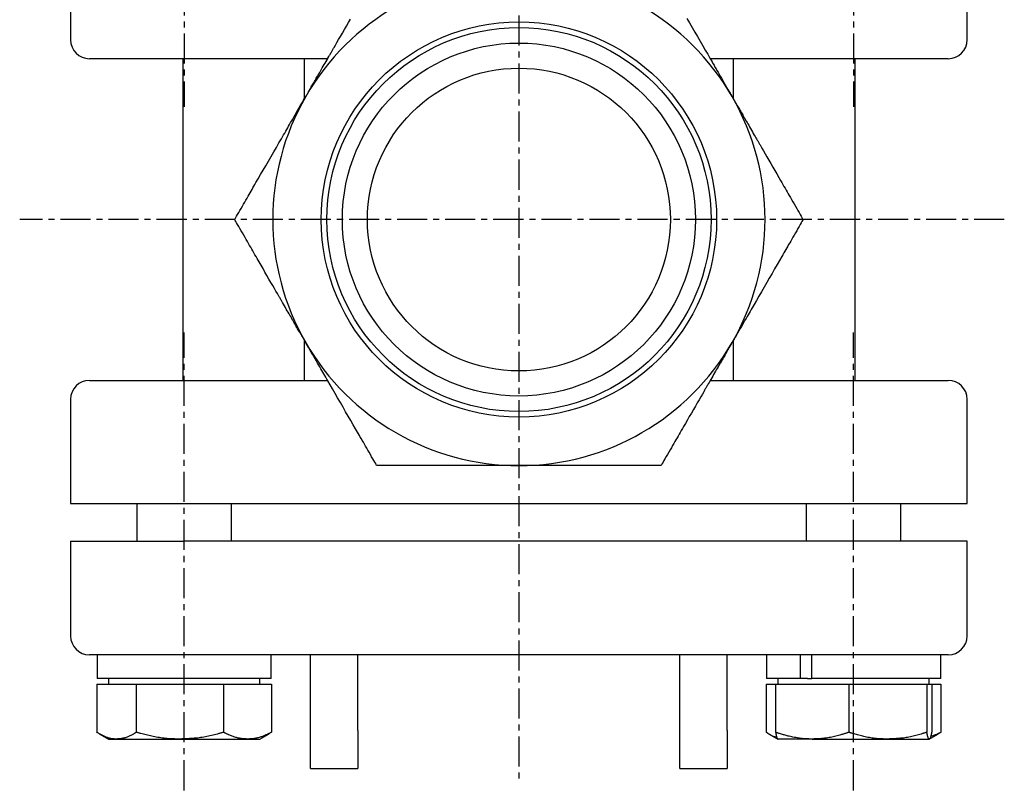
# Model space of a CAD drawing. Extents: x -52 to 262, y 0 to 240.
# Drawn here: x 158 to 262, y 0 to 81 of the extents above; entities that cross this region are included whole.
import ezdxf

# ---------------------------------------------------------------- set-up
doc = ezdxf.new("R2010")
doc.units = 0
doc.linetypes.add('EXLTYPE2', pattern=[5.08, 3.175, -0.635, 0.635, -0.635])
doc.layers.get('0').update_dxf_attribs({"linetype": 'CONTINUOUS'})

msp = doc.modelspace()

# ---------------------------------------------------------------- linework, layer by layer
at = {"color": 1, "linetype": 'EXLTYPE2'}
for p, q in [((210.53, 122.2), (210.53, 0.8)), ((175.17, 120.3), (175.17, 71.9)), ((245.88, 120.3), (245.88, 71.9)), ((261.8, 59.99), (157.8, 59.99)), ((175.17, -0.33), (175.17, 48.07)), ((245.88, -0.33), (245.88, 48.07))]:
    msp.add_line(p, q, dxfattribs=at)
at = {"color": 3, "linetype": 'CONTINUOUS'}
for p, q in [((163.17, 89.99), (163.17, 78.99)), ((257.88, 78.99), (257.88, 89.99)), ((175.17, 76.99), (165.17, 76.99)), ((175.03, 76.99), (175.03, 42.99)), ((190.32, 76.99), (175.17, 76.99)), ((187.9, 72.8), (187.9, 76.99)), ((245.88, 76.99), (230.74, 76.99)), ((233.15, 76.99), (233.15, 72.8)), ((255.88, 76.99), (245.88, 76.99)), ((246.03, 42.99), (246.03, 76.99)), ((187.9, 42.99), (187.9, 47.18)), ((233.15, 47.18), (233.15, 42.99)), ((165.17, 42.99), (175.17, 42.99)), ((175.17, 42.99), (190.32, 42.99)), ((230.74, 42.99), (245.88, 42.99)), ((245.88, 42.99), (255.88, 42.99)), ((163.17, 40.99), (163.17, 29.99)), ((257.88, 29.99), (257.88, 40.99)), ((163.17, 29.99), (175.17, 29.99)), ((170.17, 29.99), (170.17, 25.99)), ((175.17, 29.99), (245.88, 29.99)), ((180.17, 25.99), (180.17, 29.99)), ((240.88, 29.99), (240.88, 25.99)), ((245.88, 29.99), (257.88, 29.99)), ((250.88, 25.99), (250.88, 29.99)), ((163.17, 25.99), (163.17, 15.99)), ((163.17, 25.99), (175.17, 25.99)), ((245.88, 25.99), (175.17, 25.99)), ((257.88, 25.99), (245.88, 25.99)), ((257.88, 15.99), (257.88, 25.99)), ((175.17, 13.99), (165.17, 13.99)), ((165.97, 13.99), (165.97, 11.49)), ((245.88, 13.99), (175.17, 13.99)), ((184.37, 11.49), (184.37, 13.99)), ((188.53, 5.99), (188.53, 13.99)), ((193.53, 5.99), (193.53, 13.99)), ((227.53, 5.99), (227.53, 13.99)), ((232.53, 5.99), (232.53, 13.99)), ((236.68, 13.99), (236.68, 11.49)), ((240.26, 11.49), (240.26, 13.99)), ((241.47, 11.49), (241.47, 13.99)), ((255.88, 13.99), (245.88, 13.99)), ((255.08, 11.49), (255.08, 13.99)), ((184.37, 11.49), (165.97, 11.49)), ((167.17, 11.49), (167.17, 10.89)), ((183.17, 10.89), (183.17, 11.49)), ((240.26, 11.49), (236.68, 11.49)), ((237.88, 11.49), (237.88, 10.89)), ((241, 11.49), (240.26, 11.49)), ((241, 11.49), (241.47, 11.49)), ((255.08, 11.49), (241.47, 11.49)), ((253.88, 10.89), (253.88, 11.49)), ((165.95, 10.89), (165.95, 5.8)), ((165.95, 10.89), (168.03, 10.89)), ((168.03, 10.89), (170.12, 10.89)), ((170.12, 10.89), (170.12, 5.8)), ((170.12, 10.89), (174.73, 10.89)), ((174.73, 10.89), (179.34, 10.89)), ((179.34, 10.89), (179.34, 5.8)), ((179.34, 10.89), (181.87, 10.89)), ((181.87, 10.89), (184.4, 10.89)), ((184.4, 10.89), (184.4, 5.8)), ((236.66, 10.89), (236.66, 5.8)), ((236.66, 10.89), (237.64, 10.89)), ((237.64, 10.89), (237.64, 5.8)), ((237.64, 10.89), (241.51, 10.89)), ((241.51, 10.89), (245.37, 10.89)), ((245.37, 10.89), (245.37, 5.8)), ((245.37, 10.89), (249.5, 10.89)), ((249.5, 10.89), (253.62, 10.89)), ((253.62, 10.89), (253.62, 5.8)), ((253.62, 10.89), (253.87, 10.89)), ((253.87, 10.89), (254.13, 10.89)), ((254.13, 10.89), (254.13, 5.8)), ((254.13, 10.89), (255.11, 10.89)), ((255.11, 10.89), (255.11, 5.8)), ((166.2, 5.65), (167.17, 5.09)), ((183.17, 5.09), (184.15, 5.65)), ((184.14, 5.67), (184.4, 5.8)), ((188.53, 1.99), (188.53, 5.99)), ((193.53, 5.99), (193.53, 1.99)), ((227.53, 1.99), (227.53, 5.99)), ((232.53, 5.99), (232.53, 1.99)), ((236.91, 5.65), (237.88, 5.09)), ((253.88, 5.09), (254.86, 5.65)), ((254.85, 5.67), (255.11, 5.8)), ((167.17, 5.09), (168.03, 5.09)), ((168.03, 5.09), (174.73, 5.09)), ((174.73, 5.09), (181.87, 5.09)), ((181.87, 5.09), (183.17, 5.09)), ((241.51, 5.09), (237.9, 5.09)), ((241.51, 5.09), (249.5, 5.09)), ((249.5, 5.09), (253.87, 5.09)), ((188.53, 1.99), (193.53, 1.99)), ((227.53, 1.99), (232.53, 1.99))]:
    msp.add_line(p, q, dxfattribs=at)
at = {"color": 3, "linetype": 'CONTINUOUS', "flags": 128}
for points in [[(188.01, 72.99), (188.02, 72.99), (188.03, 73.01), (188.04, 73.04), (188.06, 73.08), (188.09, 73.12), (188.12, 73.18), (188.15, 73.23), (188.19, 73.29), (188.22, 73.35), (188.26, 73.41), (188.29, 73.47), (188.32, 73.52), (188.35, 73.58), (188.38, 73.63), (188.41, 73.67), (188.43, 73.72), (188.46, 73.77), (188.49, 73.81), (188.51, 73.86), (188.54, 73.9), (188.57, 73.95), (188.6, 74), (188.66, 74.11), (188.72, 74.22), (188.79, 74.33), (188.86, 74.45), (188.93, 74.58), (189, 74.7), (189.07, 74.82), (189.13, 74.93), (189.2, 75.04), (189.25, 75.14), (189.31, 75.23), (189.33, 75.27), (189.35, 75.3), (189.37, 75.34), (189.39, 75.37), (189.41, 75.41), (189.43, 75.44), (189.45, 75.47), (189.47, 75.5), (189.48, 75.54), (189.5, 75.57), (189.53, 75.61), (189.6, 75.73), (189.68, 75.87), (189.76, 76.02), (189.86, 76.19), (189.96, 76.36), (190.06, 76.53), (190.16, 76.71), (190.26, 76.88), (190.36, 77.05), (190.45, 77.21), (190.53, 77.35), (190.58, 77.44), (190.63, 77.52), (190.68, 77.6), (190.72, 77.68), (190.76, 77.75), (190.8, 77.82), (190.84, 77.89), (190.88, 77.95), (190.92, 78.02), (190.96, 78.1), (191.01, 78.17), (191.15, 78.42), (191.31, 78.71), (191.49, 79.02), (191.69, 79.35), (191.89, 79.7), (192.1, 80.07), (192.31, 80.43), (192.52, 80.8), (192.73, 81.17)], [(228.28, 81.24), (228.55, 80.77), (228.82, 80.3), (229.11, 79.81), (229.39, 79.32), (229.67, 78.83), (229.95, 78.35), (230.22, 77.89), (230.47, 77.45), (230.71, 77.03), (230.82, 76.84), (230.93, 76.65), (231.03, 76.47), (231.14, 76.29), (231.24, 76.11), (231.35, 75.93), (231.45, 75.74), (231.56, 75.55), (231.68, 75.36), (231.79, 75.15), (231.92, 74.93), (232.06, 74.7), (232.19, 74.46), (232.33, 74.22), (232.47, 73.98), (232.6, 73.75), (232.72, 73.55), (232.83, 73.36), (232.92, 73.21), (232.99, 73.09), (233.03, 73.01), (233.04, 72.99)], [(180.51, 59.99), (180.52, 60.01), (180.56, 60.08), (180.63, 60.2), (180.71, 60.34), (180.81, 60.52), (180.93, 60.72), (181.05, 60.93), (181.18, 61.16), (181.32, 61.39), (181.45, 61.62), (181.58, 61.84), (181.7, 62.05), (181.82, 62.25), (181.93, 62.45), (182.03, 62.63), (182.14, 62.81), (182.24, 62.99), (182.34, 63.16), (182.44, 63.34), (182.54, 63.51), (182.65, 63.7), (182.76, 63.89), (182.99, 64.3), (183.25, 64.74), (183.51, 65.2), (183.79, 65.68), (184.07, 66.16), (184.36, 66.66), (184.64, 67.14), (184.91, 67.62), (185.18, 68.09), (185.44, 68.53), (185.67, 68.94), (185.79, 69.13), (185.9, 69.32), (186, 69.5), (186.11, 69.68), (186.21, 69.86), (186.31, 70.04), (186.42, 70.23), (186.53, 70.42), (186.64, 70.61), (186.76, 70.82), (186.89, 71.04), (187.02, 71.27), (187.16, 71.51), (187.3, 71.75), (187.44, 71.99), (187.57, 72.22), (187.69, 72.43), (187.79, 72.61), (187.88, 72.77), (187.95, 72.88), (188, 72.96), (188.01, 72.99)], [(233.04, 72.99), (233.05, 72.98), (233.06, 72.96), (233.08, 72.93), (233.1, 72.89), (233.12, 72.85), (233.15, 72.8), (233.19, 72.74), (233.22, 72.68), (233.26, 72.62), (233.29, 72.56), (233.32, 72.5), (233.35, 72.45), (233.38, 72.4), (233.41, 72.35), (233.44, 72.3), (233.47, 72.25), (233.49, 72.21), (233.52, 72.16), (233.55, 72.12), (233.57, 72.07), (233.6, 72.02), (233.63, 71.97), (233.69, 71.87), (233.76, 71.75), (233.82, 71.64), (233.89, 71.52), (233.96, 71.4), (234.03, 71.27), (234.1, 71.16), (234.17, 71.04), (234.23, 70.93), (234.29, 70.83), (234.34, 70.74), (234.36, 70.7), (234.38, 70.67), (234.4, 70.63), (234.42, 70.6), (234.44, 70.56), (234.46, 70.53), (234.48, 70.5), (234.5, 70.47), (234.52, 70.43), (234.54, 70.4), (234.56, 70.36), (234.63, 70.24), (234.71, 70.1), (234.8, 69.95), (234.89, 69.79), (234.99, 69.61), (235.09, 69.44), (235.19, 69.26), (235.29, 69.09), (235.39, 68.92), (235.48, 68.77), (235.57, 68.62), (235.62, 68.53), (235.66, 68.45), (235.71, 68.37), (235.75, 68.3), (235.79, 68.23), (235.83, 68.16), (235.87, 68.09), (235.91, 68.02), (235.95, 67.95), (236, 67.87), (236.04, 67.8), (236.18, 67.55), (236.35, 67.26), (236.53, 66.95), (236.72, 66.62), (236.92, 66.27), (237.13, 65.91), (237.34, 65.54), (237.56, 65.17), (237.77, 64.81), (237.97, 64.45), (238.17, 64.11), (238.29, 63.9), (238.41, 63.7), (238.52, 63.5), (238.64, 63.3), (238.75, 63.11), (238.86, 62.91), (238.97, 62.72), (239.09, 62.52), (239.21, 62.31), (239.33, 62.1), (239.46, 61.87), (239.59, 61.64), (239.73, 61.41), (239.87, 61.17), (240, 60.94), (240.13, 60.72), (240.24, 60.52), (240.34, 60.34), (240.43, 60.2), (240.49, 60.08), (240.54, 60.01), (240.55, 59.99)], [(188.01, 46.99), (188.01, 46.99), (188, 47.01), (187.98, 47.04), (187.96, 47.08), (187.93, 47.12), (187.9, 47.18), (187.87, 47.23), (187.84, 47.29), (187.8, 47.35), (187.77, 47.41), (187.73, 47.47), (187.7, 47.52), (187.67, 47.58), (187.64, 47.63), (187.61, 47.67), (187.59, 47.72), (187.56, 47.77), (187.53, 47.81), (187.51, 47.86), (187.48, 47.9), (187.45, 47.95), (187.43, 48), (187.37, 48.11), (187.3, 48.22), (187.23, 48.33), (187.16, 48.45), (187.09, 48.58), (187.02, 48.7), (186.95, 48.82), (186.89, 48.93), (186.83, 49.04), (186.77, 49.14), (186.72, 49.23), (186.69, 49.27), (186.67, 49.3), (186.65, 49.34), (186.63, 49.37), (186.61, 49.41), (186.59, 49.44), (186.58, 49.47), (186.56, 49.5), (186.54, 49.54), (186.52, 49.57), (186.5, 49.61), (186.43, 49.73), (186.35, 49.87), (186.26, 50.02), (186.16, 50.19), (186.06, 50.36), (185.96, 50.53), (185.86, 50.71), (185.76, 50.88), (185.67, 51.05), (185.57, 51.21), (185.49, 51.35), (185.44, 51.44), (185.39, 51.52), (185.35, 51.6), (185.3, 51.68), (185.26, 51.75), (185.22, 51.82), (185.18, 51.89), (185.14, 51.95), (185.1, 52.02), (185.06, 52.1), (185.02, 52.17), (184.87, 52.42), (184.71, 52.71), (184.53, 53.02), (184.34, 53.35), (184.13, 53.7), (183.92, 54.07), (183.71, 54.43), (183.5, 54.8), (183.29, 55.17), (183.08, 55.52), (182.89, 55.86), (182.77, 56.07), (182.65, 56.27), (182.53, 56.47), (182.42, 56.67), (182.31, 56.86), (182.2, 57.06), (182.08, 57.26), (181.97, 57.46), (181.85, 57.66), (181.72, 57.88), (181.6, 58.1), (181.46, 58.33), (181.33, 58.57), (181.19, 58.8), (181.06, 59.03), (180.93, 59.25), (180.81, 59.45), (180.71, 59.63), (180.63, 59.78), (180.56, 59.89), (180.52, 59.96), (180.51, 59.99)], [(240.55, 59.99), (240.54, 59.96), (240.49, 59.89), (240.43, 59.78), (240.34, 59.63), (240.24, 59.45), (240.13, 59.26), (240, 59.04), (239.87, 58.81), (239.74, 58.58), (239.61, 58.35), (239.48, 58.13), (239.36, 57.92), (239.24, 57.72), (239.13, 57.53), (239.02, 57.34), (238.92, 57.16), (238.82, 56.99), (238.72, 56.81), (238.62, 56.64), (238.51, 56.46), (238.41, 56.27), (238.3, 56.08), (238.06, 55.68), (237.81, 55.24), (237.54, 54.77), (237.27, 54.3), (236.98, 53.81), (236.7, 53.32), (236.42, 52.83), (236.14, 52.35), (235.87, 51.89), (235.62, 51.45), (235.38, 51.03), (235.27, 50.84), (235.16, 50.65), (235.06, 50.47), (234.95, 50.29), (234.85, 50.11), (234.74, 49.93), (234.64, 49.74), (234.53, 49.55), (234.41, 49.36), (234.29, 49.15), (234.17, 48.93), (234.03, 48.7), (233.9, 48.46), (233.76, 48.22), (233.62, 47.98), (233.49, 47.75), (233.37, 47.55), (233.26, 47.36), (233.17, 47.21), (233.1, 47.09), (233.06, 47.01), (233.04, 46.99)], [(195.52, 33.99), (195.5, 34.01), (195.46, 34.08), (195.4, 34.2), (195.31, 34.34), (195.21, 34.52), (195.09, 34.72), (194.97, 34.93), (194.84, 35.16), (194.71, 35.39), (194.57, 35.62), (194.45, 35.84), (194.32, 36.05), (194.21, 36.25), (194.1, 36.45), (193.99, 36.63), (193.89, 36.81), (193.78, 36.99), (193.68, 37.16), (193.58, 37.34), (193.48, 37.51), (193.37, 37.7), (193.26, 37.89), (193.03, 38.3), (192.77, 38.74), (192.51, 39.2), (192.23, 39.68), (191.95, 40.16), (191.67, 40.66), (191.38, 41.14), (191.11, 41.62), (190.84, 42.09), (190.59, 42.53), (190.35, 42.94), (190.24, 43.13), (190.13, 43.32), (190.02, 43.5), (189.92, 43.68), (189.81, 43.86), (189.71, 44.04), (189.6, 44.23), (189.49, 44.42), (189.38, 44.61), (189.26, 44.82), (189.14, 45.04), (189, 45.27), (188.86, 45.51), (188.72, 45.75), (188.59, 45.99), (188.45, 46.22), (188.33, 46.43), (188.23, 46.61), (188.14, 46.77), (188.07, 46.88), (188.03, 46.96), (188.01, 46.99)], [(233.04, 46.99), (233.04, 46.98), (233.03, 46.96), (233.01, 46.93), (232.99, 46.89), (232.96, 46.85), (232.94, 46.8), (232.9, 46.74), (232.87, 46.68), (232.83, 46.62), (232.8, 46.56), (232.77, 46.5), (232.73, 46.45), (232.7, 46.4), (232.68, 46.35), (232.65, 46.3), (232.62, 46.25), (232.59, 46.21), (232.57, 46.16), (232.54, 46.12), (232.52, 46.07), (232.49, 46.02), (232.46, 45.97), (232.4, 45.87), (232.33, 45.75), (232.27, 45.64), (232.2, 45.52), (232.13, 45.4), (232.06, 45.27), (231.99, 45.16), (231.92, 45.04), (231.86, 44.93), (231.8, 44.83), (231.75, 44.74), (231.73, 44.7), (231.71, 44.67), (231.69, 44.63), (231.67, 44.6), (231.65, 44.56), (231.63, 44.53), (231.61, 44.5), (231.59, 44.47), (231.57, 44.43), (231.55, 44.4), (231.53, 44.36), (231.46, 44.24), (231.38, 44.1), (231.29, 43.95), (231.2, 43.79), (231.1, 43.61), (231, 43.44), (230.9, 43.26), (230.8, 43.09), (230.7, 42.92), (230.61, 42.77), (230.52, 42.62), (230.47, 42.53), (230.42, 42.45), (230.38, 42.37), (230.34, 42.3), (230.3, 42.23), (230.26, 42.16), (230.22, 42.09), (230.18, 42.02), (230.14, 41.95), (230.09, 41.87), (230.05, 41.8), (229.91, 41.55), (229.74, 41.26), (229.56, 40.95), (229.37, 40.62), (229.17, 40.27), (228.96, 39.91), (228.75, 39.54), (228.53, 39.17), (228.32, 38.81), (228.12, 38.45), (227.92, 38.11), (227.8, 37.9), (227.68, 37.7), (227.57, 37.5), (227.45, 37.3), (227.34, 37.11), (227.23, 36.91), (227.12, 36.72), (227, 36.52), (226.88, 36.31), (226.76, 36.1), (226.63, 35.87), (226.5, 35.64), (226.36, 35.41), (226.22, 35.17), (226.09, 34.94), (225.96, 34.72), (225.85, 34.52), (225.75, 34.34), (225.66, 34.2), (225.6, 34.08), (225.55, 34.01), (225.54, 33.99)], [(210.53, 33.99), (210.51, 33.99), (210.47, 33.99), (210.4, 33.99), (210.31, 33.99), (210.21, 33.99), (210.09, 33.99), (209.96, 33.99), (209.83, 33.99), (209.69, 33.99), (209.55, 33.99), (209.42, 33.99), (209.29, 33.99), (209.17, 33.99), (209.06, 33.99), (208.95, 33.99), (208.84, 33.99), (208.74, 33.99), (208.63, 33.99), (208.53, 33.99), (208.42, 33.99), (208.31, 33.99), (208.2, 33.99), (207.96, 33.99), (207.7, 33.99), (207.42, 33.99), (207.14, 33.99), (206.86, 33.99), (206.58, 33.99), (206.31, 33.99), (206.04, 33.99), (205.79, 33.99), (205.56, 33.99), (205.35, 33.99), (205.26, 33.99), (205.17, 33.99), (205.09, 33.99), (205.01, 33.99), (204.94, 33.99), (204.86, 33.99), (204.79, 33.99), (204.71, 33.99), (204.64, 33.99), (204.56, 33.99), (204.47, 33.99), (204.19, 33.99), (203.87, 33.99), (203.52, 33.99), (203.14, 33.99), (202.73, 33.99), (202.32, 33.99), (201.89, 33.99), (201.47, 33.99), (201.05, 33.99), (200.64, 33.99), (200.25, 33.99), (200, 33.99), (199.77, 33.99), (199.54, 33.99), (199.31, 33.99), (199.09, 33.99), (198.87, 33.99), (198.64, 33.99), (198.41, 33.99), (198.17, 33.99), (197.93, 33.99), (197.67, 33.99), (197.41, 33.99), (197.14, 33.99), (196.87, 33.99), (196.61, 33.99), (196.36, 33.99), (196.13, 33.99), (195.92, 33.99), (195.76, 33.99), (195.63, 33.99), (195.55, 33.99), (195.52, 33.99)], [(225.54, 33.99), (225.52, 33.99), (225.48, 33.99), (225.42, 33.99), (225.33, 33.99), (225.23, 33.99), (225.12, 33.99), (225, 33.99), (224.87, 33.99), (224.73, 33.99), (224.6, 33.99), (224.47, 33.99), (224.35, 33.99), (224.24, 33.99), (224.13, 33.99), (224.02, 33.99), (223.92, 33.99), (223.82, 33.99), (223.71, 33.99), (223.61, 33.99), (223.51, 33.99), (223.4, 33.99), (223.29, 33.99), (223.06, 33.99), (222.81, 33.99), (222.54, 33.99), (222.27, 33.99), (222, 33.99), (221.72, 33.99), (221.45, 33.99), (221.2, 33.99), (220.95, 33.99), (220.73, 33.99), (220.53, 33.99), (220.43, 33.99), (220.35, 33.99), (220.27, 33.99), (220.19, 33.99), (220.11, 33.99), (220.04, 33.99), (219.97, 33.99), (219.89, 33.99), (219.82, 33.99), (219.74, 33.99), (219.66, 33.99), (219.38, 33.99), (219.06, 33.99), (218.71, 33.99), (218.33, 33.99), (217.93, 33.99), (217.52, 33.99), (217.09, 33.99), (216.67, 33.99), (216.25, 33.99), (215.84, 33.99), (215.45, 33.99), (215.2, 33.99), (214.96, 33.99), (214.72, 33.99), (214.49, 33.99), (214.26, 33.99), (214.03, 33.99), (213.8, 33.99), (213.56, 33.99), (213.32, 33.99), (213.06, 33.99), (212.8, 33.99), (212.52, 33.99), (212.24, 33.99), (211.95, 33.99), (211.68, 33.99), (211.41, 33.99), (211.17, 33.99), (210.96, 33.99), (210.78, 33.99), (210.64, 33.99), (210.56, 33.99), (210.53, 33.99)], [(168.03, 5.09), (168.03, 5.09), (168.03, 5.09), (168.03, 5.09), (168.03, 5.09), (168.03, 5.09), (168.03, 5.09), (168.03, 5.09), (168.03, 5.09), (168.03, 5.09), (168.02, 5.09), (168.02, 5.09), (168.01, 5.09), (167.99, 5.09), (167.96, 5.09), (167.94, 5.09), (167.91, 5.09), (167.88, 5.09), (167.85, 5.09), (167.82, 5.09), (167.79, 5.1), (167.75, 5.1), (167.72, 5.1), (167.65, 5.11), (167.58, 5.12), (167.51, 5.13), (167.43, 5.14), (167.36, 5.16), (167.29, 5.17), (167.22, 5.19), (167.14, 5.21), (167.07, 5.24), (167, 5.26), (166.92, 5.29), (166.85, 5.32), (166.78, 5.35), (166.71, 5.38), (166.64, 5.42), (166.57, 5.45), (166.5, 5.49), (166.43, 5.53), (166.36, 5.56), (166.3, 5.6), (166.23, 5.64), (166.17, 5.67), (166.14, 5.69), (166.11, 5.71), (166.08, 5.72), (166.05, 5.74), (166.03, 5.75), (166.01, 5.77), (165.99, 5.78), (165.97, 5.79), (165.96, 5.79), (165.95, 5.8), (165.95, 5.8)], [(170.12, 5.8), (170.12, 5.8), (170.11, 5.79), (170.1, 5.79), (170.08, 5.78), (170.06, 5.77), (170.04, 5.75), (170.01, 5.74), (169.98, 5.72), (169.95, 5.7), (169.92, 5.68), (169.89, 5.66), (169.82, 5.62), (169.75, 5.58), (169.68, 5.54), (169.6, 5.5), (169.53, 5.46), (169.45, 5.42), (169.38, 5.38), (169.3, 5.35), (169.22, 5.31), (169.14, 5.28), (169.06, 5.25), (168.99, 5.23), (168.92, 5.21), (168.84, 5.19), (168.77, 5.18), (168.7, 5.17), (168.63, 5.15), (168.56, 5.14), (168.49, 5.13), (168.42, 5.13), (168.35, 5.12), (168.28, 5.11), (168.25, 5.11), (168.21, 5.1), (168.18, 5.1), (168.15, 5.1), (168.12, 5.1), (168.1, 5.09), (168.08, 5.09), (168.06, 5.09), (168.05, 5.09), (168.04, 5.09), (168.03, 5.09)], [(174.73, 5.09), (174.73, 5.09), (174.73, 5.09), (174.73, 5.09), (174.73, 5.09), (174.73, 5.09), (174.72, 5.09), (174.72, 5.09), (174.72, 5.09), (174.71, 5.09), (174.71, 5.09), (174.7, 5.09), (174.67, 5.09), (174.63, 5.09), (174.58, 5.09), (174.52, 5.09), (174.46, 5.09), (174.39, 5.09), (174.32, 5.09), (174.25, 5.09), (174.18, 5.1), (174.1, 5.1), (174.02, 5.1), (173.86, 5.11), (173.71, 5.12), (173.55, 5.13), (173.38, 5.14), (173.22, 5.16), (173.05, 5.18), (172.88, 5.2), (172.72, 5.22), (172.55, 5.25), (172.38, 5.27), (172.21, 5.3), (172.06, 5.33), (171.91, 5.36), (171.76, 5.39), (171.61, 5.43), (171.46, 5.46), (171.31, 5.49), (171.17, 5.53), (171.02, 5.57), (170.88, 5.6), (170.74, 5.64), (170.61, 5.67), (170.54, 5.69), (170.47, 5.71), (170.41, 5.72), (170.35, 5.74), (170.3, 5.75), (170.25, 5.77), (170.2, 5.78), (170.17, 5.79), (170.14, 5.79), (170.13, 5.8), (170.12, 5.8)], [(179.34, 5.8), (179.34, 5.8), (179.32, 5.79), (179.29, 5.79), (179.26, 5.78), (179.21, 5.77), (179.16, 5.75), (179.1, 5.74), (179.04, 5.72), (178.97, 5.7), (178.9, 5.68), (178.83, 5.66), (178.68, 5.62), (178.53, 5.58), (178.38, 5.54), (178.22, 5.5), (178.06, 5.47), (177.9, 5.43), (177.74, 5.39), (177.57, 5.35), (177.41, 5.32), (177.24, 5.29), (177.07, 5.26), (176.91, 5.24), (176.74, 5.22), (176.57, 5.2), (176.4, 5.18), (176.24, 5.17), (176.07, 5.16), (175.91, 5.15), (175.75, 5.14), (175.59, 5.13), (175.43, 5.12), (175.28, 5.11), (175.2, 5.11), (175.13, 5.1), (175.06, 5.1), (174.99, 5.1), (174.93, 5.1), (174.87, 5.09), (174.82, 5.09), (174.79, 5.09), (174.76, 5.09), (174.74, 5.09), (174.73, 5.09)], [(181.87, 5.09), (181.87, 5.09), (181.86, 5.09), (181.85, 5.09), (181.83, 5.09), (181.81, 5.09), (181.79, 5.09), (181.76, 5.09), (181.73, 5.1), (181.7, 5.1), (181.67, 5.1), (181.64, 5.1), (181.57, 5.11), (181.51, 5.11), (181.44, 5.12), (181.38, 5.12), (181.31, 5.13), (181.24, 5.14), (181.17, 5.15), (181.1, 5.16), (181.03, 5.17), (180.96, 5.18), (180.89, 5.19), (180.8, 5.21), (180.71, 5.24), (180.62, 5.26), (180.52, 5.29), (180.43, 5.32), (180.34, 5.35), (180.25, 5.39), (180.16, 5.42), (180.07, 5.46), (179.99, 5.49), (179.9, 5.53), (179.85, 5.55), (179.81, 5.57), (179.76, 5.6), (179.71, 5.62), (179.66, 5.64), (179.62, 5.66), (179.58, 5.68), (179.54, 5.7), (179.5, 5.72), (179.46, 5.74), (179.42, 5.76), (179.41, 5.77), (179.4, 5.77), (179.39, 5.78), (179.38, 5.78), (179.37, 5.79), (179.36, 5.79), (179.36, 5.79), (179.35, 5.8), (179.35, 5.8), (179.34, 5.8), (179.34, 5.8)], [(184.4, 5.8), (184.39, 5.8), (184.39, 5.8), (184.37, 5.79), (184.36, 5.78), (184.34, 5.77), (184.32, 5.76), (184.29, 5.75), (184.27, 5.74), (184.24, 5.72), (184.21, 5.71), (184.18, 5.69), (184.12, 5.67), (184.05, 5.64), (183.99, 5.61), (183.93, 5.58), (183.86, 5.55), (183.8, 5.52), (183.73, 5.49), (183.66, 5.46), (183.59, 5.43), (183.52, 5.4), (183.45, 5.37), (183.36, 5.34), (183.28, 5.31), (183.19, 5.29), (183.1, 5.26), (183, 5.23), (182.91, 5.21), (182.82, 5.19), (182.73, 5.17), (182.64, 5.15), (182.56, 5.14), (182.47, 5.13), (182.42, 5.12), (182.37, 5.12), (182.32, 5.11), (182.27, 5.11), (182.23, 5.1), (182.18, 5.1), (182.14, 5.1), (182.09, 5.1), (182.05, 5.09), (182.01, 5.09), (181.97, 5.09), (181.95, 5.09), (181.94, 5.09), (181.93, 5.09), (181.92, 5.09), (181.91, 5.09), (181.9, 5.09), (181.89, 5.09), (181.88, 5.09), (181.87, 5.09), (181.87, 5.09), (181.87, 5.09)], [(237.77, 5.27), (237.77, 5.27), (237.77, 5.27), (237.77, 5.27), (237.77, 5.27), (237.77, 5.27), (237.77, 5.27), (237.77, 5.27), (237.77, 5.27), (237.76, 5.27), (237.76, 5.27), (237.76, 5.27), (237.74, 5.28), (237.72, 5.28), (237.69, 5.29), (237.66, 5.29), (237.63, 5.3), (237.59, 5.31), (237.55, 5.32), (237.51, 5.33), (237.47, 5.34), (237.43, 5.36), (237.39, 5.37), (237.35, 5.39), (237.3, 5.41), (237.26, 5.43), (237.22, 5.45), (237.18, 5.47), (237.14, 5.49), (237.1, 5.52), (237.06, 5.54), (237.02, 5.56), (236.98, 5.59), (236.94, 5.62), (236.91, 5.64), (236.87, 5.67), (236.83, 5.69), (236.8, 5.71), (236.77, 5.73), (236.74, 5.75), (236.71, 5.77), (236.69, 5.78), (236.67, 5.79), (236.66, 5.8), (236.66, 5.8)], [(241.51, 5.09), (241.51, 5.09), (241.5, 5.09), (241.49, 5.09), (241.48, 5.09), (241.47, 5.09), (241.45, 5.09), (241.44, 5.09), (241.42, 5.09), (241.4, 5.09), (241.38, 5.09), (241.36, 5.09), (241.29, 5.09), (241.23, 5.09), (241.17, 5.1), (241.1, 5.1), (241.03, 5.1), (240.96, 5.1), (240.89, 5.11), (240.82, 5.11), (240.74, 5.12), (240.66, 5.12), (240.59, 5.13), (240.46, 5.14), (240.32, 5.15), (240.18, 5.17), (240.05, 5.19), (239.91, 5.21), (239.77, 5.24), (239.63, 5.26), (239.48, 5.29), (239.35, 5.32), (239.21, 5.35), (239.07, 5.38), (238.97, 5.4), (238.86, 5.43), (238.76, 5.46), (238.66, 5.49), (238.56, 5.52), (238.46, 5.55), (238.36, 5.58), (238.26, 5.6), (238.17, 5.63), (238.07, 5.66), (237.98, 5.69), (237.93, 5.71), (237.89, 5.72), (237.84, 5.74), (237.8, 5.75), (237.76, 5.76), (237.73, 5.77), (237.7, 5.78), (237.68, 5.79), (237.66, 5.8), (237.65, 5.8), (237.64, 5.8)], [(237.64, 5.8), (237.64, 5.8), (237.64, 5.79), (237.64, 5.79), (237.65, 5.78), (237.65, 5.76), (237.65, 5.75), (237.66, 5.73), (237.66, 5.72), (237.66, 5.7), (237.67, 5.67), (237.67, 5.65), (237.68, 5.61), (237.69, 5.56), (237.7, 5.51), (237.71, 5.46), (237.73, 5.41), (237.74, 5.36), (237.75, 5.31), (237.77, 5.27), (237.78, 5.23), (237.8, 5.2), (237.81, 5.17), (237.82, 5.16), (237.82, 5.16), (237.82, 5.15), (237.83, 5.15), (237.83, 5.14), (237.84, 5.14), (237.84, 5.13), (237.85, 5.13), (237.86, 5.12), (237.86, 5.12), (237.87, 5.11), (237.87, 5.11), (237.88, 5.1), (237.88, 5.1), (237.88, 5.1), (237.89, 5.09), (237.89, 5.09), (237.89, 5.09), (237.89, 5.09), (237.89, 5.09), (237.9, 5.09), (237.9, 5.09)], [(245.37, 5.8), (245.37, 5.8), (245.37, 5.8), (245.36, 5.8), (245.35, 5.79), (245.34, 5.79), (245.33, 5.79), (245.32, 5.78), (245.3, 5.78), (245.29, 5.77), (245.27, 5.77), (245.25, 5.76), (245.2, 5.74), (245.14, 5.72), (245.08, 5.7), (245.02, 5.68), (244.96, 5.66), (244.89, 5.64), (244.82, 5.62), (244.75, 5.6), (244.68, 5.58), (244.61, 5.56), (244.54, 5.53), (244.41, 5.5), (244.28, 5.46), (244.14, 5.43), (244.01, 5.39), (243.87, 5.36), (243.73, 5.33), (243.59, 5.3), (243.45, 5.27), (243.31, 5.24), (243.17, 5.22), (243.03, 5.2), (242.92, 5.18), (242.81, 5.17), (242.7, 5.16), (242.59, 5.15), (242.49, 5.14), (242.38, 5.13), (242.28, 5.13), (242.18, 5.12), (242.07, 5.11), (241.97, 5.11), (241.87, 5.1), (241.82, 5.1), (241.77, 5.1), (241.73, 5.1), (241.68, 5.09), (241.64, 5.09), (241.6, 5.09), (241.57, 5.09), (241.54, 5.09), (241.52, 5.09), (241.51, 5.09), (241.51, 5.09)], [(249.5, 5.09), (249.5, 5.09), (249.49, 5.09), (249.49, 5.09), (249.49, 5.09), (249.49, 5.09), (249.49, 5.09), (249.48, 5.09), (249.48, 5.09), (249.48, 5.09), (249.47, 5.09), (249.47, 5.09), (249.44, 5.09), (249.4, 5.09), (249.36, 5.09), (249.31, 5.09), (249.25, 5.09), (249.19, 5.09), (249.13, 5.09), (249.07, 5.09), (249, 5.1), (248.93, 5.1), (248.86, 5.1), (248.72, 5.11), (248.58, 5.12), (248.44, 5.13), (248.29, 5.14), (248.14, 5.16), (248, 5.18), (247.85, 5.2), (247.7, 5.22), (247.55, 5.24), (247.4, 5.27), (247.25, 5.3), (247.11, 5.33), (246.97, 5.36), (246.84, 5.39), (246.7, 5.42), (246.57, 5.46), (246.44, 5.49), (246.31, 5.53), (246.18, 5.57), (246.06, 5.6), (245.93, 5.64), (245.81, 5.67), (245.75, 5.69), (245.69, 5.71), (245.63, 5.72), (245.58, 5.74), (245.53, 5.75), (245.49, 5.77), (245.45, 5.78), (245.42, 5.79), (245.39, 5.79), (245.38, 5.8), (245.37, 5.8)], [(253.62, 5.8), (253.61, 5.8), (253.6, 5.79), (253.57, 5.79), (253.54, 5.78), (253.5, 5.77), (253.45, 5.75), (253.4, 5.74), (253.34, 5.72), (253.28, 5.7), (253.22, 5.68), (253.16, 5.66), (253.03, 5.62), (252.89, 5.58), (252.75, 5.54), (252.61, 5.5), (252.47, 5.46), (252.33, 5.43), (252.18, 5.39), (252.03, 5.35), (251.88, 5.32), (251.73, 5.29), (251.58, 5.26), (251.43, 5.24), (251.28, 5.22), (251.14, 5.2), (250.99, 5.18), (250.84, 5.17), (250.69, 5.16), (250.55, 5.14), (250.4, 5.14), (250.26, 5.13), (250.12, 5.12), (249.98, 5.11), (249.92, 5.11), (249.85, 5.1), (249.79, 5.1), (249.73, 5.1), (249.67, 5.1), (249.62, 5.09), (249.58, 5.09), (249.54, 5.09), (249.52, 5.09), (249.5, 5.09), (249.5, 5.09)], [(253.87, 5.09), (253.87, 5.09), (253.87, 5.09), (253.87, 5.09), (253.87, 5.09), (253.87, 5.09), (253.87, 5.09), (253.87, 5.09), (253.87, 5.09), (253.87, 5.09), (253.87, 5.09), (253.87, 5.09), (253.87, 5.09), (253.87, 5.09), (253.86, 5.09), (253.86, 5.09), (253.86, 5.09), (253.86, 5.09), (253.86, 5.09), (253.85, 5.09), (253.85, 5.09), (253.85, 5.09), (253.85, 5.09), (253.84, 5.1), (253.83, 5.1), (253.82, 5.11), (253.81, 5.12), (253.81, 5.13), (253.8, 5.14), (253.79, 5.15), (253.78, 5.17), (253.78, 5.18), (253.77, 5.2), (253.76, 5.21), (253.75, 5.25), (253.74, 5.29), (253.73, 5.33), (253.71, 5.37), (253.7, 5.41), (253.69, 5.45), (253.68, 5.5), (253.67, 5.54), (253.66, 5.58), (253.65, 5.63), (253.65, 5.67), (253.64, 5.69), (253.64, 5.7), (253.63, 5.72), (253.63, 5.74), (253.63, 5.75), (253.62, 5.77), (253.62, 5.78), (253.62, 5.79), (253.62, 5.79), (253.62, 5.8), (253.62, 5.8)], [(254.13, 5.8), (254.13, 5.8), (254.12, 5.79), (254.12, 5.79), (254.12, 5.78), (254.12, 5.76), (254.12, 5.75), (254.11, 5.73), (254.11, 5.72), (254.1, 5.7), (254.1, 5.67), (254.1, 5.65), (254.09, 5.61), (254.08, 5.56), (254.06, 5.51), (254.05, 5.46), (254.04, 5.41), (254.03, 5.36), (254.01, 5.31), (254, 5.27), (253.99, 5.23), (253.97, 5.2), (253.96, 5.17), (253.95, 5.16), (253.95, 5.16), (253.94, 5.15), (253.94, 5.15), (253.93, 5.14), (253.93, 5.14), (253.92, 5.13), (253.92, 5.13), (253.91, 5.12), (253.9, 5.12), (253.9, 5.11), (253.89, 5.11), (253.89, 5.1), (253.89, 5.1), (253.88, 5.1), (253.88, 5.09), (253.88, 5.09), (253.88, 5.09), (253.87, 5.09), (253.87, 5.09), (253.87, 5.09), (253.87, 5.09)], [(255.11, 5.8), (255.11, 5.8), (255.1, 5.8), (255.1, 5.8), (255.09, 5.79), (255.08, 5.79), (255.07, 5.78), (255.06, 5.78), (255.05, 5.77), (255.04, 5.76), (255.02, 5.76), (255.01, 5.75), (254.97, 5.73), (254.94, 5.71), (254.9, 5.69), (254.87, 5.68), (254.83, 5.66), (254.79, 5.64), (254.75, 5.62), (254.71, 5.6), (254.67, 5.58), (254.63, 5.56), (254.59, 5.55), (254.55, 5.53), (254.51, 5.52), (254.47, 5.5), (254.43, 5.49), (254.4, 5.47), (254.36, 5.46), (254.32, 5.45), (254.28, 5.44), (254.24, 5.42), (254.21, 5.41), (254.17, 5.4), (254.15, 5.39), (254.13, 5.39), (254.11, 5.38), (254.09, 5.38), (254.07, 5.37), (254.06, 5.37), (254.04, 5.36), (254.03, 5.36), (254.03, 5.36), (254.02, 5.35), (254.02, 5.35)]]:
    msp.add_lwpolyline(points, dxfattribs=at)
at = {"color": 3, "linetype": 'CONTINUOUS'}
for radius in [20.88, 20.29, 18.65, 16]:
    msp.add_circle((210.53, 59.99), radius, dxfattribs=at)
for centre, radius, start, end in [((210.53, 59.99), 26, 90, 150), ((210.53, 59.99), 26, 30, 90), ((165.17, 78.99), 2, 180, 270), ((255.88, 78.99), 2, 270, 0), ((210.53, 59.99), 26, 150, 210), ((210.53, 59.99), 26, 330, 30), ((210.53, 59.99), 26, 210, 270), ((210.53, 59.99), 26, 270, 330), ((165.17, 40.99), 2, 90, 180), ((255.88, 40.99), 2, 0, 90), ((165.17, 15.99), 2, 180, 270), ((255.88, 15.99), 2, 270, 0)]:
    msp.add_arc(centre, radius, start, end, dxfattribs=at)

doc.saveas('drawing.dxf')
